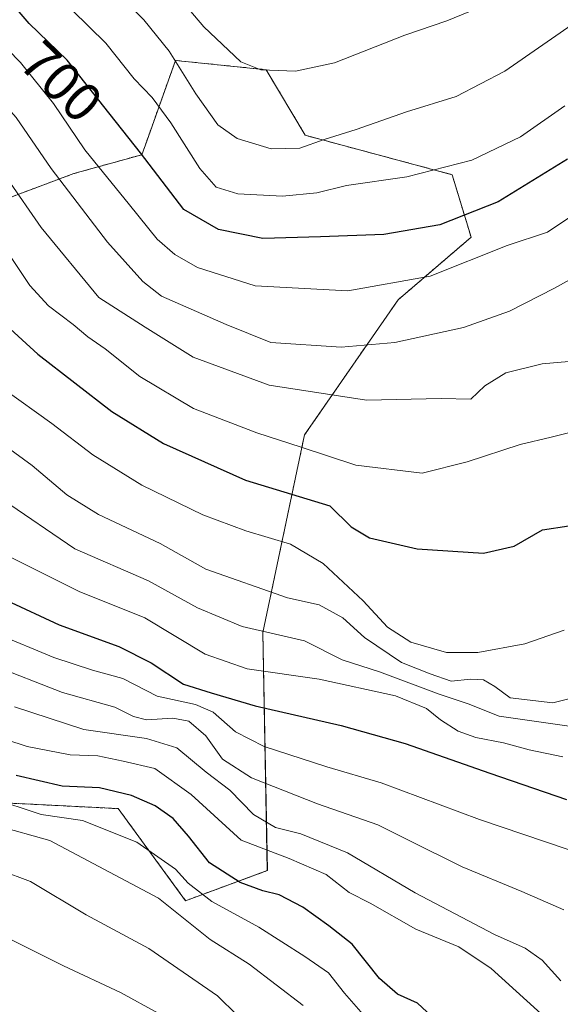
# Model space of a CAD drawing. Units: metres. Extents: x 576718 to 580159, y 4731171 to 4733523.
# Drawn here: x 579535 to 579634, y 4732678 to 4732857 of the extents above; entities that cross this region are included whole.
import ezdxf
from ezdxf.enums import TextEntityAlignment as Align

# ---------------------------------------------------------------- set-up
doc = ezdxf.new("R2010")
doc.units = ezdxf.units.M
doc.header["$MEASUREMENT"] = 0
doc.linetypes.add('TRAZOS', pattern=[0.75, 0.5, -0.25])
for name, color, linetype, lineweight in [('Arbolado forestal', 92, 'TRAZOS', 0), ('Arbolado forestal CxS', 92, 'Continuous', 0), ('Curva de nivel maestra', 36, 'Continuous', 30), ('Curva de nivel normal', 36, 'Continuous', 0), ('Rótulo de curva de nivel directora', 19, 'Continuous', 0), ('Suelo desnudo', 252, 'Continuous', 0), ('Suelo desnudo CxS', 43, 'Continuous', 0)]:
    doc.layers.add(name, color=color, linetype=linetype, lineweight=lineweight)
doc.styles.add('Arial', font='txt', dxfattribs={"height": 0.2})

# ---------------------------------------------------------------- blocks, each defined once
blk = doc.blocks.new('*U150')
at = {"layer": 'Arbolado forestal CxS', "color": 92, "linetype": 'Continuous', "lineweight": 0}
blk.add_polyline3d([(579518.94, 4732715.04, 615.62), (579552.96, 4732713.32, 622.45), (579565.23, 4732696.51, 616.87), (579580.16, 4732702.01, 627.21), (579579.33, 4732745.45, 659.81), (579586.93, 4732781.53, 680.98), (579604.03, 4732806.22, 693.47), (579617.33, 4732817.61, 696.99), (579613.87, 4732829.04, 704.07), (579587.07, 4732836.23, 710.72), (579579.94, 4732848.2, 714.97), (579563.4, 4732849.9, 709.66), (579558.15, 4732835.18, 701.07), (579557.26, 4732832.69, 699.68), (579544.82, 4732829.24, 691.76), (579532.25, 4732824.53, 683.1)], dxfattribs=at)
blk = doc.blocks.new('*U165')
at = {"layer": 'Curva de nivel normal', "color": 36, "linetype": 'Continuous', "lineweight": 0}
blk.add_polyline3d([(579574.62, 4732675.62, 610), (579571.07, 4732679.17, 610), (579558.56, 4732687.78, 610), (579547.12, 4732693.96, 610), (579536.92, 4732700.03, 610), (579531.36, 4732702.08, 610)], dxfattribs=at)
blk = doc.blocks.new('*U169')
at = {"layer": 'Curva de nivel normal', "color": 36, "linetype": 'Continuous', "lineweight": 0}
blk.add_polyline3d([(579635.16, 4732794.92, 685), (579630.28, 4732794.5, 685), (579623.68, 4732792.88, 685), (579619.81, 4732790.47, 685), (579617.26, 4732788.08, 685), (579611.84, 4732788.19, 685), (579598.24, 4732787.88, 685), (579580.5, 4732790.64, 685), (579566.61, 4732795.74, 685), (579557.85, 4732801.2, 685), (579549.42, 4732806.63, 685), (579538.9, 4732819.38, 685), (579532.73, 4732828.28, 685), (579528.39, 4732833.67, 685), (579525.57, 4732837.95, 685), (579521.66, 4732842.97, 685), (579511.9, 4732853.13, 685), (579504.68, 4732857.59, 685)], dxfattribs=at)
blk = doc.blocks.new('*U171')
at = {"layer": 'Curva de nivel normal', "color": 36, "linetype": 'Continuous', "lineweight": 0}
blk.add_polyline3d([(579598.08, 4732675.28, 620), (579594.26, 4732679.63, 620), (579591.33, 4732683.33, 620), (579587.01, 4732686.34, 620), (579578.59, 4732691.68, 620), (579570.01, 4732696.34, 620), (579565.7, 4732699.72, 620), (579563.4, 4732702.27, 620), (579556.35, 4732707.2, 620), (579546.45, 4732711.15, 620), (579538.87, 4732712.25, 620), (579529.62, 4732715.31, 620)], dxfattribs=at)
blk = doc.blocks.new('*U176')
at = {"layer": 'Curva de nivel normal', "color": 36, "linetype": 'Continuous', "lineweight": 0}
blk.add_polyline3d([(579634.29, 4732745.9, 670), (579627.15, 4732743.39, 670), (579618.53, 4732741.84, 670), (579612.82, 4732741.85, 670), (579606.34, 4732743.69, 670), (579602.1, 4732746.45, 670), (579597.65, 4732751.25, 670), (579590.36, 4732758.09, 670), (579584.35, 4732761.6, 670), (579576.2, 4732764.02, 670), (579568.41, 4732766.95, 670), (579557.23, 4732772.36, 670), (579548.31, 4732777.93, 670), (579540.84, 4732783.62, 670), (579532.02, 4732789.95, 670)], dxfattribs=at)
blk = doc.blocks.new('*U179')
at = {"layer": 'Curva de nivel normal', "color": 36, "linetype": 'Continuous', "lineweight": 0}
blk.add_polyline3d([(579484.92, 4732858.8, 680), (579490.8, 4732855.88, 680), (579500.37, 4732852.57, 680), (579505.99, 4732850.15, 680), (579510.53, 4732846.26, 680), (579517.6, 4732838.59, 680), (579529.26, 4732820.1, 680), (579536.84, 4732808.82, 680), (579540.23, 4732805.11, 680), (579544.73, 4732801.71, 680), (579547.42, 4732799.44, 680), (579550.56, 4732797.24, 680), (579556.89, 4732792.23, 680), (579566.71, 4732786.39, 680), (579578.23, 4732781.9, 680), (579586.32, 4732779.33, 680), (579596.3, 4732776, 680), (579608.41, 4732774.56, 680), (579616.63, 4732776.63, 680), (579626.26, 4732779.76, 680), (579631.92, 4732781.11, 680), (579637.26, 4732782.49, 680)], dxfattribs=at)
blk = doc.blocks.new('*U185')
at = {"layer": 'Curva de nivel normal', "color": 36, "linetype": 'Continuous', "lineweight": 0}
blk.add_polyline3d([(579528.66, 4732727.14, 630), (579536.36, 4732724.66, 630), (579544.15, 4732723.17, 630), (579549.22, 4732722.95, 630), (579553.87, 4732722, 630), (579559.6, 4732720.62, 630), (579566.27, 4732715.92, 630), (579575.4, 4732707.58, 630), (579584.11, 4732704.19, 630), (579590.91, 4732701.27, 630), (579595.07, 4732698.01, 630), (579598.89, 4732696.08, 630), (579607.26, 4732691.32, 630), (579615.11, 4732688.12, 630), (579621.01, 4732684.16, 630), (579627.5, 4732678.26, 630), (579632.64, 4732673.57, 630)], dxfattribs=at)
blk = doc.blocks.new('*U187')
at = {"layer": 'Curva de nivel normal', "color": 36, "linetype": 'Continuous', "lineweight": 0}
blk.add_polyline3d([(579622.26, 4732861.02, 715), (579612.9, 4732857.12, 715), (579605.26, 4732854.53, 715), (579592.42, 4732849.46, 715), (579585.27, 4732847.95, 715), (579578.94, 4732848.19, 715), (579575.29, 4732849.66, 715), (579568.54, 4732856.05, 715), (579562.76, 4732862.9, 715)], dxfattribs=at)
blk = doc.blocks.new('*U188')
at = {"layer": 'Curva de nivel normal', "color": 36, "linetype": 'Continuous', "lineweight": 0}
blk.add_polyline3d([(579643.16, 4732735.36, 665), (579632.22, 4732732.65, 665), (579624.47, 4732733.53, 665), (579621.68, 4732735.61, 665), (579619.62, 4732736.84, 665), (579617.26, 4732736.94, 665), (579613.67, 4732736.58, 665), (579609.84, 4732737.94, 665), (579604.62, 4732739.98, 665), (579597.87, 4732744.56, 665), (579593.9, 4732748.14, 665), (579589.6, 4732750.5, 665), (579583.86, 4732751.77, 665), (579568.94, 4732757.02, 665), (579560.61, 4732761.73, 665), (579549.36, 4732767.04, 665), (579543.6, 4732770.62, 665), (579537.26, 4732775.94, 665), (579528.38, 4732782.39, 665)], dxfattribs=at)
blk = doc.blocks.new('*U194')
at = {"layer": 'Curva de nivel normal', "color": 36, "linetype": 'Continuous', "lineweight": 0}
blk.add_polyline3d([(579634.42, 4732841.61, 705), (579626.32, 4732835.94, 705), (579617.45, 4732831.72, 705), (579605.62, 4732828.66, 705), (579594.61, 4732827.06, 705), (579589.18, 4732825.74, 705), (579582.93, 4732825.15, 705), (579574.78, 4732825.53, 705), (579570.81, 4732826.78, 705), (579567.82, 4732830.17, 705), (579562.52, 4732838.52, 705), (579559.14, 4732843.15, 705), (579555.88, 4732846.55, 705), (579550.7, 4732853.04, 705), (579529.08, 4732874.21, 705)], dxfattribs=at)
blk = doc.blocks.new('*U195')
at = {"layer": 'Curva de nivel normal', "color": 36, "linetype": 'Continuous', "lineweight": 0}
blk.add_polyline3d([(579530.84, 4732710.2, 615), (579540.48, 4732707.5, 615), (579560.27, 4732696.96, 615), (579569.7, 4732689.42, 615), (579576.82, 4732684.94, 615), (579586.68, 4732677.36, 615)], dxfattribs=at)
blk = doc.blocks.new('*U197')
at = {"layer": 'Curva de nivel normal', "color": 36, "linetype": 'Continuous', "lineweight": 0}
blk.add_polyline3d([(579529.63, 4732739.66, 640), (579542.76, 4732734.51, 640), (579552.3, 4732731.84, 640), (579555.72, 4732730.12, 640), (579558.13, 4732729.55, 640), (579562.89, 4732729.86, 640), (579565.84, 4732729.28, 640), (579568.94, 4732726.63, 640), (579572, 4732722.35, 640), (579577.24, 4732718.97, 640), (579589.32, 4732714.2, 640), (579600.32, 4732710.39, 640), (579605.79, 4732707.62, 640), (579615.7, 4732702.69, 640), (579626.59, 4732698.2, 640), (579634.26, 4732694.83, 640)], dxfattribs=at)
blk = doc.blocks.new('*U200')
at = {"layer": 'Curva de nivel normal', "color": 36, "linetype": 'Continuous', "lineweight": 0}
blk.add_polyline3d([(579642.76, 4732703.24, 645), (579618.84, 4732711.32, 645), (579600.92, 4732718.05, 645), (579591.02, 4732720.98, 645), (579579.58, 4732724.69, 645), (579574.37, 4732727.32, 645), (579570.26, 4732730.92, 645), (579567.03, 4732732.32, 645), (579560.05, 4732733.83, 645), (579553.78, 4732737.07, 645), (579548.25, 4732738.6, 645), (579541.22, 4732740.91, 645), (579530.63, 4732745.31, 645)], dxfattribs=at)
blk = doc.blocks.new('*U202')
at = {"layer": 'Curva de nivel normal', "color": 36, "linetype": 'Continuous', "lineweight": 0}
blk.add_polyline3d([(579523.67, 4732861.09, 695), (579530.5, 4732854.2, 695), (579535.14, 4732849.54, 695), (579541.15, 4732842.05, 695), (579546.87, 4732833.55, 695), (579555, 4732823.54, 695), (579560.07, 4732817.25, 695), (579563.27, 4732814.5, 695), (579567.44, 4732812.11, 695), (579577.91, 4732808.75, 695), (579594.82, 4732807.86, 695), (579609.86, 4732810.52, 695), (579623.91, 4732816.12, 695), (579631.26, 4732818.53, 695), (579636.62, 4732822.15, 695)], dxfattribs=at)
blk = doc.blocks.new('*U213')
at = {"layer": 'Curva de nivel normal', "color": 36, "linetype": 'Continuous', "lineweight": 0}
blk.add_polyline3d([(579534, 4732731.89, 635), (579546.67, 4732727.77, 635), (579558.1, 4732726.12, 635), (579563.62, 4732724.39, 635), (579568.97, 4732719.99, 635), (579573.34, 4732716.68, 635), (579577.6, 4732712.24, 635), (579581.62, 4732709.9, 635), (579586.27, 4732708.72, 635), (579594.79, 4732705.27, 635), (579607.15, 4732697.97, 635), (579621.62, 4732690.32, 635), (579627.17, 4732687.86, 635), (579630.29, 4732685.65, 635), (579633.71, 4732681.9, 635)], dxfattribs=at)
blk = doc.blocks.new('*U219')
at = {"layer": 'Curva de nivel normal', "color": 36, "linetype": 'Continuous', "lineweight": 0}
blk.add_polyline3d([(579637.04, 4732810.81, 690), (579632.55, 4732808.32, 690), (579624.32, 4732804.1, 690), (579615.94, 4732801.15, 690), (579603.39, 4732798.43, 690), (579593.6, 4732797.56, 690), (579580.77, 4732798.38, 690), (579572.67, 4732801.68, 690), (579560.86, 4732806.88, 690), (579557.42, 4732809.54, 690), (579550.97, 4732816.73, 690), (579540.69, 4732830.19, 690), (579534.3, 4732839.51, 690), (579522.28, 4732852.9, 690), (579516.45, 4732858.31, 690)], dxfattribs=at)
blk = doc.blocks.new('*U220')
at = {"layer": 'Curva de nivel normal', "color": 36, "linetype": 'Continuous', "lineweight": 0}
blk.add_polyline3d([(579637.32, 4732857.53, 710), (579623.51, 4732847.93, 710), (579614.6, 4732843.29, 710), (579605.52, 4732840.53, 710), (579596.39, 4732837.29, 710), (579590.54, 4732835.48, 710), (579586.1, 4732833.88, 710), (579580.84, 4732833.74, 710), (579574.64, 4732835.65, 710), (579571.13, 4732838.14, 710), (579567.1, 4732843.78, 710), (579562.22, 4732851.56, 710), (579557.64, 4732857.31, 710), (579553.8, 4732861.14, 710)], dxfattribs=at)
blk = doc.blocks.new('*U230')
at = {"layer": 'Curva de nivel maestra', "color": 36, "linetype": 'Continuous', "lineweight": 30}
blk.add_polyline3d([(579532.49, 4732751.36, 650), (579542.16, 4732746.89, 650), (579553.07, 4732742.93, 650), (579558.93, 4732739.95, 650), (579564.84, 4732736.05, 650), (579569.88, 4732734.45, 650), (579577.93, 4732732.08, 650), (579593.6, 4732728.51, 650), (579605.27, 4732725.22, 650), (579620.74, 4732719.81, 650), (579634.74, 4732715, 650)], dxfattribs=at)
blk = doc.blocks.new('*U233')
at = {"layer": 'Curva de nivel maestra', "color": 36, "linetype": 'Continuous', "lineweight": 30}
blk.add_polyline3d([(579610.1, 4732675.43, 625), (579607.58, 4732677.8, 625), (579603.92, 4732679.46, 625), (579600.61, 4732682.32, 625), (579595.62, 4732688.56, 625), (579591.36, 4732691.95, 625), (579586.6, 4732695.34, 625), (579582.31, 4732697.59, 625), (579579.32, 4732698.29, 625), (579575.18, 4732699.82, 625), (579569.58, 4732703.43, 625), (579565.76, 4732708.32, 625), (579562.98, 4732711.52, 625), (579559.7, 4732713.8, 625), (579555.39, 4732715.73, 625), (579549.53, 4732717.14, 625), (579542.75, 4732717.42, 625), (579534.32, 4732719.34, 625)], dxfattribs=at)
blk = doc.blocks.new('*U234')
at = {"layer": 'Curva de nivel maestra', "color": 36, "linetype": 'Continuous', "lineweight": 30}
blk.add_polyline3d([(579634.92, 4732831.86, 700), (579622.26, 4732824.08, 700), (579611.63, 4732819.91, 700), (579601.39, 4732818.11, 700), (579589.85, 4732817.69, 700), (579579.35, 4732817.4, 700), (579571.23, 4732819.01, 700), (579564.93, 4732822.71, 700), (579557.03, 4732833.06, 700), (579543.62, 4732849.92, 700), (579536.72, 4732856.63, 700), (579533.12, 4732860.86, 700)], dxfattribs=at)
blk = doc.blocks.new('*U238')
at = {"layer": 'Curva de nivel maestra', "color": 36, "linetype": 'Continuous', "lineweight": 30}
blk.add_polyline3d([(579471.69, 4732860.36, 675), (579477.76, 4732854.97, 675), (579482.2, 4732852.39, 675), (579488.87, 4732848.89, 675), (579497.42, 4732846.32, 675), (579504.92, 4732843.4, 675), (579510.21, 4732838.22, 675), (579517, 4732828.44, 675), (579521.6, 4732818.98, 675), (579527.16, 4732808.6, 675), (579531.82, 4732802.17, 675), (579538.29, 4732796.3, 675), (579551.79, 4732785.8, 675), (579561.18, 4732779.96, 675), (579576.14, 4732773.25, 675), (579591.58, 4732768.61, 675), (579595.47, 4732764.73, 675), (579598.79, 4732762.75, 675), (579607.47, 4732760.74, 675), (579619.58, 4732759.96, 675), (579625.21, 4732761.25, 675), (579630.36, 4732764.19, 675), (579635.15, 4732764.95, 675)], dxfattribs=at)

msp = doc.modelspace()

# ---------------------------------------------------------------- linework, layer by layer
at = {"layer": 'Arbolado forestal', "color": 92, "linetype": 'TRAZOS', "lineweight": 0}
msp.add_polyline3d([(579518.94, 4732715.04, 615.62), (579552.96, 4732713.32, 622.45), (579565.23, 4732696.51, 616.87), (579580.15, 4732702.01, 627.21), (579579.33, 4732745.45, 659.81), (579586.93, 4732781.53, 680.98), (579604.03, 4732806.22, 693.47), (579617.33, 4732817.61, 696.99), (579613.87, 4732829.04, 704.07), (579587.07, 4732836.23, 710.72), (579579.94, 4732848.2, 714.97), (579563.4, 4732849.9, 709.66), (579558.15, 4732835.18, 701.07), (579557.26, 4732832.69, 699.68), (579544.82, 4732829.24, 691.76), (579532.25, 4732824.53, 683.1)], dxfattribs=at)
at = {"layer": 'Curva de nivel normal', "color": 36, "linetype": 'Continuous', "lineweight": 0}
for points in [[(579531.84, 4732769.74, 660), (579545.06, 4732760.73, 660), (579558.5, 4732754.92, 660), (579567.4, 4732750, 660), (579575.54, 4732746.56, 660), (579586.93, 4732743.95, 660), (579593.79, 4732740.47, 660), (579600.59, 4732738.28, 660), (579611.51, 4732734.2, 660), (579616.78, 4732732.48, 660), (579622.45, 4732730.19, 660), (579635.67, 4732728.33, 660)], [(579529.12, 4732761.3, 655), (579545.84, 4732752.96, 655), (579557.79, 4732748.16, 655), (579568.83, 4732741.52, 655), (579576.5, 4732738.86, 655), (579589.58, 4732736.94, 655), (579603.54, 4732733.92, 655), (579609.22, 4732731.61, 655), (579611.74, 4732729.55, 655), (579614.97, 4732727.48, 655), (579618.19, 4732726.33, 655), (579623.26, 4732725.34, 655), (579627.92, 4732724.04, 655), (579634.06, 4732722.78, 655)], [(579528.57, 4732691.78, 605), (579542.94, 4732684.63, 605), (579553.38, 4732679.78, 605), (579560.26, 4732675.98, 605)]]:
    msp.add_polyline3d(points, dxfattribs=at)
at = {"layer": 'Suelo desnudo', "color": 252, "linetype": 'Continuous', "lineweight": 0}
msp.add_polyline3d([(579518.94, 4732715.04, 615.62), (579552.96, 4732713.32, 622.45), (579565.23, 4732696.51, 616.87), (579580.15, 4732702.01, 627.21), (579579.33, 4732745.45, 659.81), (579586.93, 4732781.53, 680.98), (579604.03, 4732806.22, 693.47), (579617.33, 4732817.61, 696.99), (579613.87, 4732829.04, 704.07), (579587.07, 4732836.23, 710.72), (579579.94, 4732848.2, 714.97), (579563.4, 4732849.9, 709.66), (579558.15, 4732835.18, 701.07), (579557.26, 4732832.69, 699.68), (579544.82, 4732829.24, 691.76), (579532.25, 4732824.53, 683.1)], dxfattribs=at)
at = {"layer": 'Suelo desnudo CxS', "color": 43, "linetype": 'Continuous', "lineweight": 0}
msp.add_polyline3d([(579532.25, 4732824.53, 683.1), (579544.82, 4732829.24, 691.76), (579557.26, 4732832.69, 699.68), (579558.15, 4732835.18, 701.07), (579563.4, 4732849.9, 709.66), (579579.94, 4732848.2, 714.97), (579587.07, 4732836.23, 710.72), (579613.87, 4732829.04, 704.07), (579617.33, 4732817.61, 696.99), (579604.03, 4732806.22, 693.47), (579586.93, 4732781.53, 680.98), (579579.33, 4732745.45, 659.81), (579580.16, 4732702.01, 627.21), (579565.23, 4732696.51, 616.87), (579552.96, 4732713.32, 622.45), (579518.94, 4732715.04, 615.62)], dxfattribs=at)

# ---------------------------------------------------------------- block references
at = {"layer": 'Arbolado forestal CxS', "color": 92, "linetype": 'Continuous', "lineweight": 0}
msp.add_blockref('*U150', (0, 0), dxfattribs=at)
at = {"layer": 'Curva de nivel maestra', "color": 36, "linetype": 'Continuous', "lineweight": 30}
for name in ['*U234', '*U238', '*U230', '*U233']:
    msp.add_blockref(name, (0, 0), dxfattribs=at)
at = {"layer": 'Curva de nivel normal', "color": 36, "linetype": 'Continuous', "lineweight": 0}
for name in ['*U187', '*U220', '*U194', '*U202', '*U219', '*U169', '*U179', '*U176', '*U188', '*U200', '*U197', '*U213', '*U185', '*U171', '*U195', '*U165']:
    msp.add_blockref(name, (0, 0), dxfattribs=at)

# ---------------------------------------------------------------- texts
at = {"layer": 'Rótulo de curva de nivel directora', "color": 19, "linetype": 'Continuous', "lineweight": 0, "style": 'Arial'}
msp.add_text('700', height=7, rotation=-44.2002, dxfattribs=at).set_placement((579542.56, 4732846.03), align=Align.MIDDLE_CENTER)

doc.saveas('drawing.dxf')
